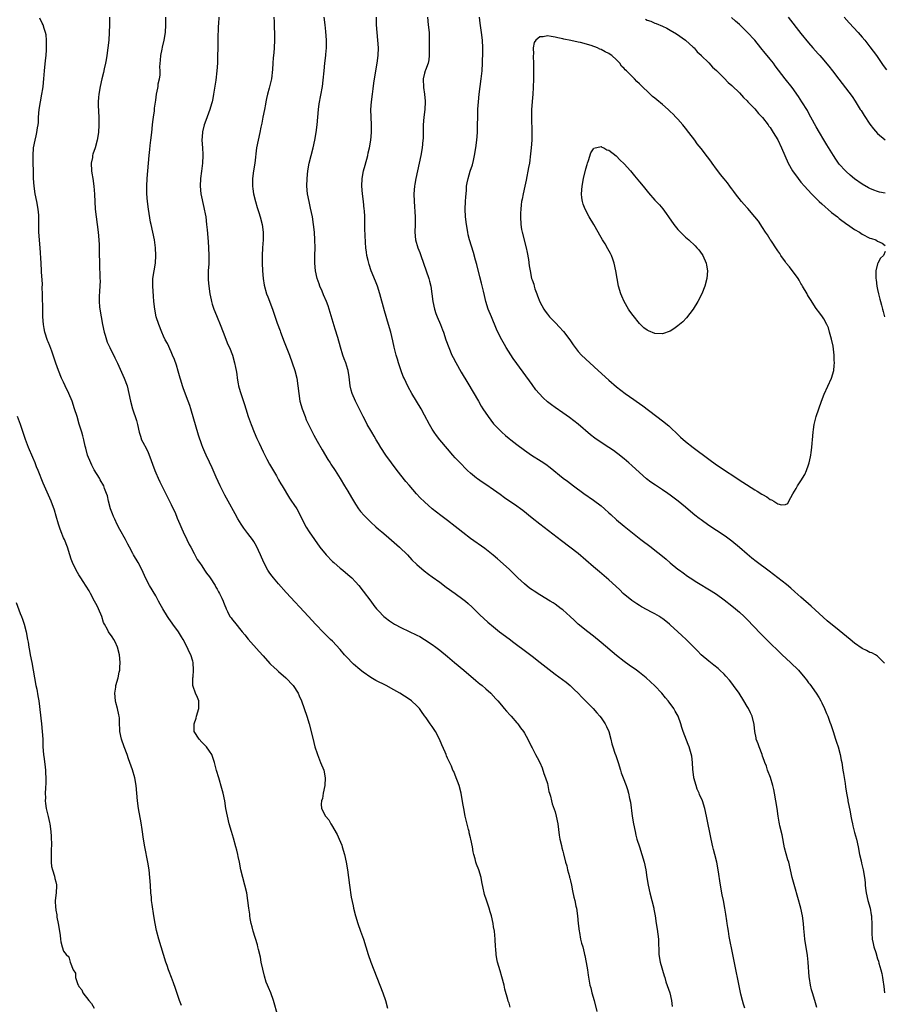
# Model space of a CAD drawing. Units: inches. Extents: x 2607000 to 2610000, y 1524000 to 1527000.
# Drawn here: x 2609006 to 2609231, y 1526408 to 1526664 of the extents above; entities that cross this region are included whole.
import ezdxf

# ---------------------------------------------------------------- set-up
doc = ezdxf.new("R2010")
doc.units = ezdxf.units.IN
doc.header["$MEASUREMENT"] = 0
doc.layers.add('LD26071524_10ft', color=7, linetype='Continuous')

msp = doc.modelspace()

# ---------------------------------------------------------------- linework, layer by layer
at = {"layer": 'LD26071524_10ft'}
for points, elevation in [([(2609028.92, 1526665), (2609028.97, 1526663), (2609028.89, 1526661), (2609028.75, 1526659), (2609028.53, 1526657), (2609028.23, 1526655), (2609028.06, 1526653.94), (2609027.89, 1526653), (2609027.59, 1526651.59), (2609027.41, 1526650.59), (2609027, 1526649), (2609026.52, 1526647), (2609026.14, 1526645), (2609026.09, 1526644.09), (2609025.97, 1526643), (2609025.98, 1526642.02), (2609026.15, 1526639), (2609026.18, 1526637.82), (2609026.19, 1526637), (2609026.09, 1526635), (2609025.77, 1526633), (2609025.21, 1526631), (2609024.65, 1526629.35), (2609024.56, 1526629), (2609024.49, 1526628.49), (2609024.21, 1526627), (2609024.29, 1526625), (2609024.37, 1526624.37), (2609024.6, 1526623), (2609024.87, 1526621), (2609025.05, 1526618.95), (2609025.26, 1526615), (2609025.44, 1526613), (2609026.01, 1526609), (2609026.16, 1526607), (2609026.23, 1526605.77), (2609026.24, 1526605), (2609026.22, 1526604.22), (2609026.29, 1526603), (2609026.33, 1526601.67), (2609026.33, 1526601), (2609026.36, 1526600.36), (2609026.43, 1526597.57), (2609026.47, 1526597), (2609026.48, 1526596.48), (2609026.44, 1526595), (2609026.35, 1526593.65), (2609026.28, 1526592.28), (2609026.25, 1526591), (2609026.38, 1526589.62), (2609026.41, 1526589), (2609026.75, 1526587), (2609027.11, 1526585), (2609027.54, 1526583), (2609027.81, 1526582.19), (2609028.16, 1526581), (2609028.38, 1526580.38), (2609029.01, 1526579.01), (2609030.35, 1526576.35), (2609031, 1526574.96), (2609032.76, 1526571), (2609033.52, 1526569), (2609034.03, 1526567), (2609034.44, 1526565), (2609034.96, 1526563), (2609035.96, 1526559.96), (2609036.23, 1526559), (2609036.67, 1526557), (2609037, 1526555.91), (2609037.31, 1526555), (2609037.64, 1526554.36), (2609038.59, 1526552.59), (2609039, 1526551.71), (2609039.24, 1526551.24), (2609040.75, 1526547), (2609041, 1526546.4), (2609041.62, 1526545), (2609042.05, 1526544.05), (2609043, 1526542.1), (2609045, 1526538.13), (2609045.56, 1526537), (2609046.02, 1526536.02), (2609046.61, 1526534.61), (2609047.26, 1526533), (2609047.78, 1526531.78), (2609048.14, 1526531), (2609049.1, 1526529), (2609049.69, 1526527.69), (2609050.12, 1526527), (2609051, 1526525.34), (2609051.2, 1526525), (2609051.81, 1526523.81), (2609052.41, 1526523), (2609053, 1526522.16), (2609053.73, 1526521), (2609054.25, 1526520.25), (2609055, 1526519.26), (2609055.15, 1526519), (2609056.43, 1526517), (2609056.64, 1526516.64), (2609057, 1526516.07), (2609057.38, 1526515.38), (2609057.62, 1526515), (2609058.22, 1526513.78), (2609058.57, 1526513), (2609058.68, 1526512.68), (2609059, 1526511.87), (2609059.23, 1526511.23), (2609059.34, 1526511), (2609059.72, 1526510.28), (2609060.33, 1526509), (2609060.6, 1526508.6), (2609061, 1526508.09), (2609061.47, 1526507.47), (2609063.53, 1526505), (2609064.16, 1526504.16), (2609065.04, 1526503.04), (2609067.89, 1526499.89), (2609069, 1526498.73), (2609070.75, 1526496.75), (2609071, 1526496.51), (2609071.74, 1526495.74), (2609072.59, 1526495), (2609073, 1526494.62), (2609074.89, 1526493), (2609076.81, 1526491), (2609078.09, 1526489), (2609078.33, 1526488.33), (2609078.94, 1526487), (2609079.67, 1526485), (2609080.38, 1526483), (2609080.97, 1526481), (2609081.63, 1526478.37), (2609082.15, 1526476.15), (2609082.46, 1526475), (2609083, 1526473.26), (2609083.09, 1526473), (2609083.63, 1526471.63), (2609083.92, 1526471), (2609084.73, 1526469), (2609085.12, 1526467), (2609085.01, 1526465), (2609084.63, 1526463), (2609084.42, 1526461.58), (2609084.16, 1526461), (2609084.07, 1526460.07), (2609084.14, 1526459), (2609085.17, 1526457), (2609086.04, 1526456.04), (2609086.56, 1526455), (2609086.75, 1526454.75), (2609088.21, 1526452.21), (2609088.8, 1526451), (2609089.42, 1526449.42), (2609089.58, 1526449), (2609090.17, 1526447), (2609090.63, 1526445), (2609090.97, 1526443), (2609091.45, 1526439), (2609091.93, 1526435.93), (2609092.39, 1526433.61), (2609092.5, 1526433), (2609092.99, 1526431), (2609093.62, 1526429), (2609094.33, 1526427), (2609095.06, 1526425), (2609095.73, 1526423), (2609096.35, 1526421), (2609097, 1526419), (2609097.76, 1526417), (2609099.37, 1526413), (2609100.13, 1526411), (2609100.82, 1526409), (2609101.36, 1526407)], 7440), ([(2609133.28, 1526407.28), (2609133, 1526408.27), (2609132.82, 1526408.82), (2609132.71, 1526409.29), (2609131.93, 1526411.93), (2609131.7, 1526413), (2609131.16, 1526415.16), (2609130.71, 1526416.71), (2609130.01, 1526419), (2609129.83, 1526419.83), (2609129.63, 1526421), (2609129.53, 1526422.47), (2609129.49, 1526423), (2609129.39, 1526425), (2609129.18, 1526427), (2609129, 1526428.15), (2609128.85, 1526429), (2609128.4, 1526431), (2609128.07, 1526432.07), (2609127.82, 1526433), (2609127.11, 1526435.11), (2609126.63, 1526436.63), (2609126.53, 1526437), (2609126.26, 1526438.26), (2609125.93, 1526439.93), (2609125.75, 1526441), (2609125.13, 1526443), (2609124.5, 1526444.5), (2609124.35, 1526445), (2609124.15, 1526445.85), (2609123.81, 1526447), (2609123.67, 1526447.67), (2609123.45, 1526449), (2609123.09, 1526451), (2609123, 1526451.38), (2609122.65, 1526452.65), (2609122.59, 1526453), (2609122.46, 1526453.54), (2609121.62, 1526457), (2609121.2, 1526459), (2609121, 1526460.28), (2609120.53, 1526463), (2609119.98, 1526465), (2609119, 1526467.64), (2609118.6, 1526468.6), (2609118.39, 1526469), (2609118, 1526470), (2609117, 1526472.09), (2609116.72, 1526472.72), (2609116.62, 1526473), (2609116.37, 1526473.63), (2609115.52, 1526475.52), (2609114.88, 1526477), (2609113.85, 1526479), (2609113.52, 1526479.52), (2609113, 1526480.3), (2609112.49, 1526481), (2609111.38, 1526482.62), (2609111, 1526483.15), (2609110.2, 1526484.2), (2609109.68, 1526485), (2609109, 1526485.69), (2609107.6, 1526487), (2609107, 1526487.42), (2609104.56, 1526489), (2609103, 1526489.9), (2609101, 1526490.99), (2609098.35, 1526492.35), (2609097, 1526493.13), (2609095, 1526494.49), (2609094.71, 1526494.71), (2609093.6, 1526495.6), (2609093, 1526496.13), (2609092.54, 1526496.54), (2609092.08, 1526497), (2609091, 1526498.12), (2609090.18, 1526499), (2609089, 1526500.35), (2609087, 1526502.51), (2609086.53, 1526503), (2609084.75, 1526504.75), (2609082.58, 1526507), (2609080.78, 1526509), (2609075, 1526515.19), (2609073, 1526517.45), (2609071.69, 1526519), (2609071, 1526519.88), (2609070.53, 1526520.53), (2609070.22, 1526521), (2609069.17, 1526523), (2609068.3, 1526525), (2609067.25, 1526527.25), (2609066.5, 1526528.5), (2609066.17, 1526529), (2609065, 1526530.61), (2609063.98, 1526531.98), (2609063.28, 1526533), (2609062.39, 1526534.39), (2609061.67, 1526535.67), (2609059.9, 1526539), (2609059, 1526540.6), (2609057.77, 1526543), (2609056.76, 1526545.24), (2609055.71, 1526547.71), (2609055, 1526549.18), (2609054.09, 1526551), (2609053.74, 1526551.74), (2609053.23, 1526553), (2609053, 1526553.63), (2609052.17, 1526556.17), (2609050.16, 1526563), (2609049.88, 1526563.88), (2609049.48, 1526565), (2609048.21, 1526568.21), (2609047.94, 1526569), (2609047.53, 1526570.47), (2609047.36, 1526571), (2609046.86, 1526572.86), (2609046.39, 1526574.39), (2609045.85, 1526575.85), (2609045.39, 1526577), (2609045, 1526577.9), (2609044.02, 1526580.02), (2609043.48, 1526581), (2609043, 1526582), (2609042.55, 1526583), (2609041.78, 1526585), (2609041.14, 1526587), (2609040.73, 1526589), (2609040.5, 1526591), (2609040.38, 1526592.38), (2609040.21, 1526595), (2609040.26, 1526596.26), (2609040.26, 1526597), (2609040.9, 1526601), (2609041.02, 1526603), (2609040.94, 1526605), (2609040.67, 1526607), (2609039.8, 1526611), (2609039.67, 1526611.67), (2609039.11, 1526615), (2609038.82, 1526617), (2609038.68, 1526619), (2609038.69, 1526621), (2609038.77, 1526623), (2609038.9, 1526625), (2609039.3, 1526629), (2609039.43, 1526630.57), (2609039.56, 1526631.56), (2609039.72, 1526633), (2609039.97, 1526635), (2609040.18, 1526637), (2609040.24, 1526637.76), (2609040.39, 1526639), (2609040.63, 1526640.63), (2609040.68, 1526641.32), (2609041, 1526643.39), (2609041.22, 1526645), (2609041.51, 1526646.49), (2609041.59, 1526647), (2609041.66, 1526647.66), (2609041.96, 1526649), (2609042.11, 1526649.89), (2609042.11, 1526651), (2609042.09, 1526652.09), (2609042.22, 1526653.78), (2609042.33, 1526655), (2609042.71, 1526656.71), (2609042.78, 1526657.21), (2609043.22, 1526659), (2609043.51, 1526661), (2609043.63, 1526663), (2609043.61, 1526663.61), (2609043.61, 1526665)], 7450), ([(2609057.41, 1526665), (2609057.32, 1526663.32), (2609057.29, 1526662.71), (2609057.2, 1526659.2), (2609057.18, 1526658.82), (2609057.04, 1526653), (2609056.92, 1526651), (2609056.61, 1526648.61), (2609056.08, 1526645), (2609055.83, 1526643.83), (2609055.69, 1526643), (2609055.55, 1526642.45), (2609055.09, 1526641), (2609054.07, 1526638.07), (2609053.65, 1526637), (2609053.2, 1526635.2), (2609053.14, 1526635), (2609053.03, 1526633), (2609053.17, 1526631), (2609053.24, 1526629.24), (2609053.28, 1526629), (2609053.19, 1526627), (2609052.95, 1526624.95), (2609052.69, 1526623), (2609052.59, 1526621), (2609052.77, 1526619), (2609053.5, 1526615.5), (2609053.63, 1526615), (2609053.83, 1526613.83), (2609054, 1526613), (2609054.25, 1526611), (2609054.38, 1526609.62), (2609054.64, 1526606.64), (2609054.76, 1526605), (2609054.85, 1526603), (2609054.79, 1526600.79), (2609054.67, 1526599), (2609054.64, 1526597), (2609054.66, 1526596.66), (2609054.8, 1526595), (2609055.08, 1526593), (2609055.39, 1526591.39), (2609055.48, 1526591), (2609055.72, 1526590.28), (2609056.11, 1526589), (2609056.36, 1526588.36), (2609057, 1526586.91), (2609057.79, 1526585), (2609058.55, 1526583), (2609059.81, 1526579.81), (2609060.2, 1526579), (2609060.99, 1526577), (2609061.54, 1526575), (2609061.79, 1526573.79), (2609061.9, 1526573), (2609062.09, 1526572.09), (2609062.19, 1526571), (2609062.46, 1526569.54), (2609062.59, 1526569), (2609063, 1526567.51), (2609063.24, 1526566.76), (2609064.15, 1526564.15), (2609064.48, 1526563), (2609065.1, 1526561), (2609065.81, 1526559), (2609066.59, 1526557), (2609067.33, 1526555.33), (2609067.92, 1526554.08), (2609069, 1526551.84), (2609069.95, 1526549.95), (2609070.64, 1526548.64), (2609071.37, 1526547.37), (2609072.44, 1526545.56), (2609073, 1526544.57), (2609073.54, 1526543.54), (2609073.88, 1526543), (2609075.8, 1526539.8), (2609076.39, 1526539), (2609077, 1526538.12), (2609077.7, 1526537), (2609078.19, 1526536.19), (2609079.75, 1526533), (2609080.2, 1526532.2), (2609080.93, 1526531), (2609082.34, 1526529), (2609083.77, 1526527), (2609085.36, 1526525), (2609087, 1526523.32), (2609087.35, 1526523), (2609089, 1526521.58), (2609089.74, 1526521), (2609090.42, 1526520.42), (2609091.5, 1526519.5), (2609092.04, 1526519), (2609093, 1526517.97), (2609093.85, 1526517), (2609095, 1526515.57), (2609097, 1526512.96), (2609097.83, 1526511.83), (2609098.51, 1526511), (2609099, 1526510.43), (2609100.39, 1526509), (2609100.71, 1526508.71), (2609101.85, 1526507.85), (2609103.16, 1526507), (2609105, 1526506), (2609106.86, 1526505.14), (2609109, 1526504.12), (2609109.73, 1526503.73), (2609110.98, 1526503), (2609113, 1526501.67), (2609113.92, 1526501), (2609115, 1526500.18), (2609117, 1526498.54), (2609118.84, 1526497), (2609121.2, 1526495), (2609124.33, 1526492.33), (2609125, 1526491.82), (2609125.44, 1526491.44), (2609125.97, 1526491), (2609127, 1526490.11), (2609128.23, 1526489), (2609129.55, 1526487.55), (2609130.12, 1526487), (2609131, 1526485.87), (2609131.77, 1526485), (2609132.33, 1526484.33), (2609133.26, 1526483.26), (2609133.53, 1526483), (2609135, 1526481.26), (2609135.26, 1526481), (2609135.97, 1526479.97), (2609136.8, 1526479), (2609137, 1526478.62), (2609137.93, 1526477), (2609138.88, 1526475), (2609139, 1526474.79), (2609139.88, 1526473), (2609140.3, 1526472.3), (2609141, 1526470.99), (2609141.59, 1526469.59), (2609142.1, 1526468.1), (2609142.52, 1526467), (2609143, 1526465.53), (2609143.12, 1526465), (2609143.41, 1526463.41), (2609143.55, 1526463), (2609143.79, 1526462.21), (2609144.03, 1526461), (2609144.22, 1526460.22), (2609145, 1526458.14), (2609145.32, 1526457), (2609145.71, 1526455), (2609146.06, 1526452.06), (2609146.25, 1526451), (2609146.65, 1526449.35), (2609146.76, 1526448.76), (2609147, 1526447.9), (2609147.17, 1526447.17), (2609147.72, 1526445), (2609148.02, 1526444.02), (2609148.26, 1526443), (2609148.72, 1526441.28), (2609148.79, 1526441), (2609148.82, 1526440.82), (2609149, 1526440.14), (2609149.25, 1526439), (2609149.54, 1526437.54), (2609149.9, 1526435.9), (2609150.12, 1526435), (2609150.44, 1526433.56), (2609150.55, 1526433), (2609150.84, 1526431), (2609151.02, 1526429), (2609151.24, 1526427), (2609151.32, 1526426.68), (2609151.64, 1526425), (2609151.91, 1526423.91), (2609152.18, 1526423), (2609152.58, 1526421.42), (2609152.68, 1526421), (2609152.72, 1526420.72), (2609153.12, 1526418.88), (2609153.45, 1526417), (2609153.63, 1526415.63), (2609154.08, 1526413), (2609154.28, 1526412.28), (2609154.61, 1526411), (2609155.19, 1526409), (2609155.88, 1526406.12)], 7460), ([(2609071.78, 1526665), (2609071.8, 1526663.8), (2609071.88, 1526662.12), (2609071.92, 1526661), (2609071.96, 1526659), (2609071.86, 1526657), (2609071.75, 1526655.75), (2609071.6, 1526654.4), (2609071.49, 1526653), (2609071.39, 1526651.39), (2609071.14, 1526649), (2609070.56, 1526646.56), (2609070.08, 1526645), (2609069.88, 1526643.88), (2609069.68, 1526643), (2609069.6, 1526642.4), (2609069.33, 1526641), (2609068.89, 1526639), (2609068.6, 1526637.4), (2609068.38, 1526636.38), (2609068.14, 1526635), (2609067.65, 1526633), (2609067.24, 1526631), (2609066.79, 1526627), (2609066.47, 1526625), (2609066.2, 1526623), (2609066.19, 1526621), (2609066.31, 1526620.31), (2609066.49, 1526619), (2609067, 1526617), (2609067.45, 1526615.44), (2609067.85, 1526614.15), (2609068.18, 1526613), (2609068.7, 1526611), (2609068.96, 1526609), (2609068.93, 1526607), (2609068.8, 1526605), (2609068.71, 1526603), (2609068.7, 1526601), (2609068.78, 1526599), (2609068.98, 1526596.98), (2609069.27, 1526595.27), (2609069.87, 1526593), (2609070.17, 1526592.17), (2609071.36, 1526589), (2609072.64, 1526585.36), (2609073.39, 1526583.39), (2609073.51, 1526583), (2609074.45, 1526580.45), (2609075.81, 1526577), (2609076.55, 1526575), (2609077.19, 1526573), (2609077.7, 1526571), (2609078.03, 1526569), (2609078.26, 1526567), (2609078.56, 1526565), (2609079.1, 1526563), (2609079.87, 1526561), (2609080.21, 1526560.21), (2609080.78, 1526559), (2609082.19, 1526556.19), (2609083, 1526554.65), (2609084.33, 1526552.33), (2609085.84, 1526549.84), (2609086.4, 1526549), (2609086.62, 1526548.62), (2609087.68, 1526547), (2609089, 1526544.92), (2609090.14, 1526543), (2609091, 1526541.59), (2609091.95, 1526539.95), (2609093, 1526538.25), (2609093.83, 1526537), (2609094.33, 1526536.33), (2609095.26, 1526535.26), (2609095.51, 1526535), (2609097, 1526533.54), (2609098.33, 1526532.33), (2609099, 1526531.75), (2609099.85, 1526531), (2609101, 1526530.04), (2609104.51, 1526527), (2609106.54, 1526525), (2609107.71, 1526523.71), (2609109, 1526522.47), (2609110.87, 1526520.87), (2609112.02, 1526520.02), (2609113, 1526519.32), (2609115, 1526517.87), (2609116.63, 1526516.63), (2609119, 1526514.97), (2609121, 1526513.51), (2609121.63, 1526513), (2609122.36, 1526512.36), (2609123.39, 1526511.39), (2609125.43, 1526509.43), (2609127.51, 1526507.51), (2609129, 1526506.25), (2609130.55, 1526505), (2609133, 1526503.14), (2609134.24, 1526502.24), (2609137.67, 1526499.67), (2609139, 1526498.63), (2609141.14, 1526497), (2609145, 1526493.99), (2609147.84, 1526491.84), (2609148.89, 1526491), (2609149.96, 1526489.96), (2609151, 1526489), (2609151.94, 1526487.94), (2609152.96, 1526487), (2609154.94, 1526485), (2609155.87, 1526483.87), (2609156.68, 1526483), (2609157, 1526482.58), (2609158.02, 1526481), (2609158.35, 1526480.35), (2609158.96, 1526479), (2609159.54, 1526477), (2609159.81, 1526475.81), (2609160.03, 1526475), (2609160.58, 1526473.42), (2609160.78, 1526472.78), (2609161.44, 1526471), (2609162.01, 1526469), (2609162.24, 1526468.24), (2609162.69, 1526467), (2609163.53, 1526465), (2609163.89, 1526463.9), (2609164.15, 1526463), (2609164.4, 1526461.6), (2609164.6, 1526460.6), (2609165.1, 1526457), (2609165.43, 1526455), (2609165.82, 1526453), (2609166.04, 1526452.04), (2609166.3, 1526451), (2609166.96, 1526448.96), (2609167.62, 1526447), (2609168.19, 1526445), (2609168.59, 1526443), (2609168.92, 1526441), (2609169.27, 1526439), (2609169.68, 1526437), (2609170.69, 1526433), (2609170.74, 1526432.74), (2609171.06, 1526431.06), (2609171.33, 1526429), (2609171.58, 1526427.58), (2609171.73, 1526426.27), (2609171.91, 1526425), (2609172.04, 1526421), (2609172.39, 1526419), (2609173.41, 1526415.41), (2609173.55, 1526415), (2609173.86, 1526413.86), (2609174.85, 1526411), (2609175.31, 1526409), (2609175.45, 1526407.45)], 7470), ([(2609194.38, 1526407), (2609194.08, 1526408.08), (2609193.79, 1526409), (2609193.37, 1526410.63), (2609192.48, 1526415), (2609192.21, 1526416.21), (2609191.29, 1526421), (2609190.36, 1526425.64), (2609190.14, 1526427), (2609190.01, 1526428.01), (2609189.84, 1526429), (2609189.75, 1526429.75), (2609189.48, 1526431.48), (2609189.22, 1526433), (2609188.82, 1526435), (2609188.5, 1526436.5), (2609188.04, 1526439), (2609187.46, 1526443), (2609187.1, 1526445), (2609186.62, 1526447), (2609186.28, 1526448.28), (2609186.11, 1526449), (2609185.67, 1526451), (2609184.47, 1526457), (2609184.03, 1526459), (2609183.39, 1526461), (2609182.64, 1526462.64), (2609182.53, 1526463), (2609182.02, 1526464.02), (2609181.72, 1526465), (2609181.17, 1526467), (2609181.16, 1526467.16), (2609180.89, 1526469.11), (2609180.77, 1526471), (2609180.59, 1526472.59), (2609180.22, 1526473.78), (2609179.89, 1526475), (2609179.66, 1526475.66), (2609178.38, 1526479), (2609178.03, 1526480.03), (2609177.74, 1526481), (2609177.04, 1526483), (2609176.31, 1526484.31), (2609175.96, 1526485), (2609174.68, 1526486.68), (2609174.47, 1526487), (2609173.79, 1526487.79), (2609172.79, 1526489), (2609171, 1526490.89), (2609168.74, 1526493), (2609167, 1526494.38), (2609166.18, 1526495), (2609164.3, 1526496.3), (2609163, 1526497.23), (2609161, 1526498.78), (2609157, 1526502.23), (2609155, 1526503.86), (2609153.49, 1526505), (2609151.05, 1526507), (2609149.98, 1526507.98), (2609148.96, 1526508.96), (2609147, 1526510.68), (2609146.6, 1526511), (2609145, 1526512.16), (2609144.49, 1526512.49), (2609143.7, 1526513), (2609141, 1526514.6), (2609139.54, 1526515.54), (2609139, 1526515.89), (2609138.35, 1526516.35), (2609137, 1526517.45), (2609135.33, 1526519), (2609134.16, 1526520.16), (2609133, 1526521.28), (2609129.98, 1526523.98), (2609128.9, 1526524.9), (2609126.66, 1526526.66), (2609123, 1526529.32), (2609121, 1526530.83), (2609119.77, 1526531.77), (2609119, 1526532.38), (2609117, 1526533.93), (2609115.24, 1526535.24), (2609114.1, 1526536.1), (2609113, 1526537.01), (2609111, 1526538.81), (2609109.9, 1526539.9), (2609108.94, 1526540.94), (2609107, 1526543.14), (2609106.14, 1526544.14), (2609103.89, 1526547), (2609102.38, 1526549), (2609100.93, 1526551), (2609099.65, 1526553), (2609099, 1526554.04), (2609098.42, 1526555), (2609097.91, 1526555.91), (2609097.23, 1526557), (2609097, 1526557.41), (2609096.1, 1526559), (2609095.73, 1526559.73), (2609095.04, 1526561), (2609093, 1526565.03), (2609092.17, 1526567), (2609091.92, 1526567.92), (2609091.66, 1526569), (2609091.35, 1526571.35), (2609091.08, 1526573), (2609091, 1526573.26), (2609090.46, 1526575), (2609090.09, 1526576.09), (2609089.75, 1526577), (2609089.11, 1526579.11), (2609088.43, 1526581.57), (2609087.74, 1526583.74), (2609086.17, 1526589), (2609085.88, 1526589.88), (2609085.47, 1526591), (2609084.72, 1526592.72), (2609084.33, 1526593.67), (2609083.76, 1526595), (2609083.56, 1526595.56), (2609083.07, 1526597), (2609082.61, 1526599), (2609082.43, 1526601), (2609082.44, 1526601.56), (2609082.44, 1526603), (2609082.48, 1526605), (2609082.44, 1526607), (2609082.3, 1526609), (2609082.1, 1526611), (2609081.81, 1526613), (2609081.32, 1526615.32), (2609080.93, 1526617), (2609080.55, 1526619), (2609080.36, 1526621), (2609080.39, 1526623), (2609080.61, 1526625), (2609080.97, 1526627), (2609081.99, 1526631), (2609082.4, 1526633), (2609082.74, 1526635), (2609083.01, 1526637), (2609083.39, 1526641), (2609083.58, 1526642.42), (2609084.42, 1526647), (2609084.64, 1526648.64), (2609084.86, 1526651), (2609085.07, 1526653), (2609085.3, 1526655), (2609085.32, 1526655.32), (2609085.45, 1526657), (2609085.46, 1526658.54), (2609085.45, 1526659), (2609085.28, 1526661.28), (2609085.09, 1526663), (2609084.89, 1526665)], 7480), ([(2609213.2, 1526407.2), (2609212.63, 1526409), (2609212.02, 1526411), (2609211.79, 1526411.79), (2609211.51, 1526413), (2609211.27, 1526414.73), (2609211.19, 1526415.19), (2609210.92, 1526419), (2609210.73, 1526420.73), (2609210.08, 1526425), (2609209.98, 1526426.02), (2609209.76, 1526427.76), (2609209.66, 1526429), (2609209.4, 1526431), (2609208.98, 1526433), (2609207.41, 1526438.59), (2609206.77, 1526441), (2609206.33, 1526443), (2609205.83, 1526445), (2609205.62, 1526445.62), (2609205.16, 1526447.16), (2609204.78, 1526448.78), (2609204.14, 1526452.14), (2609203.54, 1526454.46), (2609203.44, 1526455), (2609203.38, 1526455.38), (2609203.08, 1526457), (2609202.8, 1526459), (2609202.5, 1526461), (2609202.16, 1526463), (2609201.97, 1526463.97), (2609201.73, 1526465), (2609201.09, 1526467.09), (2609200.35, 1526469), (2609200.02, 1526469.98), (2609199.64, 1526471), (2609199.45, 1526471.45), (2609199, 1526472.65), (2609198.89, 1526473), (2609198.12, 1526475), (2609197.86, 1526475.85), (2609197.4, 1526477), (2609197.34, 1526477.34), (2609196.99, 1526479), (2609196.82, 1526480.82), (2609196.29, 1526483), (2609195.89, 1526483.89), (2609195.34, 1526485), (2609195, 1526485.54), (2609194.18, 1526487), (2609192.93, 1526489), (2609191.48, 1526491), (2609191.27, 1526491.27), (2609190.38, 1526492.38), (2609189.45, 1526493.45), (2609189, 1526493.94), (2609187.9, 1526495), (2609187.43, 1526495.43), (2609186.33, 1526496.33), (2609185.43, 1526497), (2609185, 1526497.34), (2609183.06, 1526499), (2609182.06, 1526500.06), (2609179.17, 1526503), (2609178.02, 1526504.02), (2609176.97, 1526505), (2609175, 1526506.78), (2609174.78, 1526507), (2609173, 1526508.41), (2609172.63, 1526508.63), (2609172.15, 1526509), (2609171, 1526509.69), (2609170.09, 1526510.09), (2609169, 1526510.74), (2609167.51, 1526511.51), (2609167, 1526511.84), (2609166.25, 1526512.25), (2609165, 1526513.11), (2609162.76, 1526515), (2609161.88, 1526515.88), (2609160.84, 1526516.84), (2609159, 1526518.5), (2609156.56, 1526520.56), (2609155, 1526521.9), (2609153, 1526523.68), (2609151, 1526525.37), (2609146.67, 1526528.67), (2609143.3, 1526531.3), (2609141.01, 1526533.01), (2609139, 1526534.57), (2609136.57, 1526536.57), (2609136, 1526537), (2609135, 1526537.73), (2609131.86, 1526539.86), (2609130.7, 1526540.7), (2609129, 1526541.95), (2609127, 1526543.32), (2609125.98, 1526543.98), (2609124.8, 1526544.8), (2609124.54, 1526545), (2609123, 1526546.25), (2609122.18, 1526547), (2609121.58, 1526547.58), (2609120.59, 1526548.59), (2609119, 1526550.31), (2609118.39, 1526551), (2609117, 1526552.59), (2609115, 1526554.98), (2609114.12, 1526556.12), (2609113.51, 1526557), (2609113, 1526557.78), (2609112.26, 1526559), (2609111, 1526561.35), (2609110.09, 1526563), (2609107.73, 1526567), (2609106.76, 1526568.76), (2609105.66, 1526571), (2609105.46, 1526571.46), (2609104.9, 1526572.9), (2609104.22, 1526575), (2609103.94, 1526575.94), (2609103.65, 1526577), (2609103.1, 1526579.1), (2609102.73, 1526580.73), (2609102.18, 1526583), (2609101.62, 1526585), (2609100.53, 1526588.53), (2609099.33, 1526593), (2609098.71, 1526595), (2609098.24, 1526596.24), (2609097.12, 1526599), (2609096.58, 1526600.58), (2609096.45, 1526601), (2609096.32, 1526601.68), (2609096.01, 1526603), (2609095.85, 1526603.85), (2609095.74, 1526605), (2609095.66, 1526606.34), (2609095.58, 1526607), (2609095.55, 1526607.55), (2609095.47, 1526610.53), (2609095.48, 1526611.48), (2609095.43, 1526613), (2609095.32, 1526614.68), (2609095.31, 1526615), (2609095.08, 1526617), (2609094.81, 1526619), (2609094.68, 1526621), (2609094.78, 1526623), (2609095.14, 1526625), (2609095.51, 1526626.49), (2609096.2, 1526629), (2609096.35, 1526629.65), (2609096.65, 1526631), (2609097, 1526633), (2609097.18, 1526635), (2609097.17, 1526637), (2609097.09, 1526639), (2609097.05, 1526641), (2609097.16, 1526643), (2609097.45, 1526645), (2609097.66, 1526646.34), (2609097.82, 1526647.82), (2609097.97, 1526649), (2609098.1, 1526649.9), (2609098.28, 1526651), (2609098.66, 1526653), (2609098.95, 1526655), (2609099.02, 1526657), (2609098.87, 1526659), (2609098.65, 1526661), (2609098.53, 1526663), (2609098.52, 1526665)], 7490), ([(2609111.8, 1526665), (2609111.96, 1526663), (2609112.18, 1526661), (2609112.24, 1526659), (2609112.22, 1526657.78), (2609112.22, 1526655), (2609112.09, 1526653.91), (2609111.91, 1526653), (2609111.24, 1526651.24), (2609111.16, 1526651), (2609111, 1526650.46), (2609110.67, 1526649), (2609110.66, 1526648.66), (2609110.7, 1526647), (2609110.72, 1526646.72), (2609111, 1526645), (2609111.18, 1526643.18), (2609111.18, 1526643), (2609111.05, 1526641), (2609110.82, 1526639), (2609110.68, 1526637), (2609110.61, 1526633.39), (2609110.59, 1526633), (2609110.38, 1526631), (2609110.04, 1526629), (2609109.64, 1526627), (2609108.76, 1526623), (2609108.5, 1526621.5), (2609108.42, 1526621), (2609108.25, 1526619), (2609108.28, 1526617), (2609108.58, 1526613), (2609108.59, 1526611), (2609108.51, 1526609), (2609108.66, 1526607), (2609109.25, 1526605), (2609109.75, 1526603.75), (2609110.03, 1526603), (2609111.46, 1526599), (2609112.14, 1526597), (2609112.32, 1526596.32), (2609112.63, 1526595), (2609112.94, 1526592.94), (2609113.17, 1526591), (2609113.57, 1526589), (2609113.9, 1526587.9), (2609114.27, 1526587), (2609115.15, 1526585), (2609115.65, 1526583.65), (2609115.92, 1526583), (2609116.58, 1526581), (2609117.29, 1526579), (2609118.15, 1526577), (2609118.43, 1526576.43), (2609119.12, 1526575.12), (2609120.57, 1526572.57), (2609122.28, 1526569.72), (2609125.02, 1526565), (2609125.77, 1526563.77), (2609126.2, 1526563), (2609127.55, 1526561), (2609129, 1526559.16), (2609129.14, 1526559), (2609131.09, 1526557), (2609132.11, 1526556.11), (2609133, 1526555.35), (2609133.43, 1526555), (2609135, 1526553.77), (2609137, 1526552.27), (2609138.86, 1526551), (2609141.4, 1526549.4), (2609142.59, 1526548.59), (2609143.73, 1526547.73), (2609147.1, 1526545), (2609148.21, 1526544.21), (2609149.79, 1526543), (2609152.48, 1526541), (2609155, 1526539.26), (2609157, 1526537.75), (2609157.88, 1526537), (2609159, 1526535.98), (2609159.51, 1526535.51), (2609161, 1526534.16), (2609163, 1526532.49), (2609167.29, 1526529), (2609169.98, 1526527), (2609171, 1526526.22), (2609172.56, 1526525), (2609173.89, 1526523.89), (2609175, 1526522.93), (2609177, 1526521.31), (2609177.4, 1526521), (2609178.31, 1526520.31), (2609179.47, 1526519.47), (2609180.16, 1526519), (2609181.87, 1526517.87), (2609185.64, 1526515.64), (2609187, 1526514.78), (2609189, 1526513.34), (2609191, 1526511.78), (2609191.96, 1526511), (2609193, 1526510.11), (2609194.2, 1526509), (2609195, 1526508.2), (2609198.52, 1526504.52), (2609199.52, 1526503.52), (2609200.08, 1526503), (2609204.15, 1526499), (2609206.28, 1526497), (2609208.35, 1526495), (2609210.08, 1526493), (2609210.48, 1526492.48), (2609211, 1526491.73), (2609211.32, 1526491.32), (2609212.95, 1526489), (2609213.76, 1526487.76), (2609214.21, 1526487), (2609214.46, 1526486.46), (2609215.18, 1526485), (2609215.68, 1526483.68), (2609215.99, 1526483), (2609216.56, 1526481.44), (2609216.82, 1526480.82), (2609217.32, 1526479.32), (2609217.39, 1526479), (2609218.03, 1526477), (2609218.25, 1526476.25), (2609218.7, 1526475), (2609219.27, 1526473), (2609219.53, 1526471.53), (2609219.65, 1526471), (2609219.97, 1526469), (2609220.13, 1526468.13), (2609220.51, 1526465.49), (2609220.66, 1526464.66), (2609220.89, 1526463), (2609221.24, 1526461.24), (2609221.27, 1526461), (2609221.85, 1526458.15), (2609222.06, 1526457), (2609222.16, 1526456.16), (2609222.43, 1526455), (2609222.5, 1526454.5), (2609223, 1526452.72), (2609223.45, 1526451), (2609223.91, 1526449), (2609224.3, 1526447), (2609224.67, 1526445.33), (2609224.77, 1526444.77), (2609225.22, 1526443), (2609225.59, 1526441), (2609225.75, 1526439.75), (2609225.75, 1526439), (2609225.8, 1526438.2), (2609225.99, 1526437), (2609226.46, 1526435), (2609227.02, 1526433), (2609227.32, 1526431.32), (2609227.4, 1526431), (2609227.43, 1526430.57), (2609227.49, 1526429), (2609227.45, 1526427.45), (2609227.45, 1526427), (2609227.49, 1526426.51), (2609227.58, 1526425), (2609227.81, 1526423.81), (2609228.02, 1526423), (2609228.5, 1526421.5), (2609229, 1526419.82), (2609229.2, 1526419.2), (2609229.33, 1526418.67), (2609229.81, 1526417), (2609230.06, 1526416.06), (2609230.23, 1526415), (2609230.35, 1526414.35), (2609230.6, 1526412.6), (2609230.8, 1526411)], 7500), ([(2609230.78, 1526496.78), (2609230.63, 1526497), (2609229, 1526498.66), (2609228.47, 1526499), (2609227.5, 1526499.5), (2609227, 1526499.64), (2609226.13, 1526500.13), (2609225, 1526500.67), (2609223, 1526502.07), (2609221.84, 1526503), (2609219, 1526505.35), (2609215.87, 1526507.87), (2609214.8, 1526508.8), (2609211.66, 1526511.66), (2609209, 1526514), (2609207.43, 1526515.43), (2609206.37, 1526516.37), (2609205.29, 1526517.29), (2609203.04, 1526519.04), (2609200.77, 1526520.77), (2609197.33, 1526523.33), (2609196.2, 1526524.2), (2609195, 1526525.2), (2609193, 1526526.96), (2609191, 1526528.62), (2609189.63, 1526529.63), (2609189, 1526530.06), (2609185, 1526532.66), (2609183, 1526534.1), (2609182.49, 1526534.49), (2609181.38, 1526535.38), (2609180.29, 1526536.28), (2609179, 1526537.4), (2609177.03, 1526539.03), (2609175, 1526540.53), (2609174.35, 1526541), (2609173, 1526541.92), (2609171.14, 1526543.14), (2609169.97, 1526543.97), (2609168.84, 1526544.84), (2609167, 1526546.44), (2609165, 1526548.28), (2609164.19, 1526549), (2609163, 1526550.01), (2609161.34, 1526551.34), (2609161, 1526551.61), (2609160.19, 1526552.19), (2609158.99, 1526552.99), (2609157, 1526554.24), (2609155.37, 1526555.37), (2609154.25, 1526556.25), (2609151.01, 1526559.01), (2609149.9, 1526559.9), (2609148.77, 1526560.77), (2609147, 1526562.01), (2609145, 1526563.37), (2609144.06, 1526564.07), (2609143, 1526564.89), (2609141.92, 1526565.92), (2609140.87, 1526567), (2609140.02, 1526568.02), (2609139, 1526569.35), (2609135, 1526574.85), (2609134.12, 1526576.12), (2609132.28, 1526579), (2609131.79, 1526579.79), (2609131.1, 1526581), (2609130.1, 1526583), (2609129.76, 1526583.76), (2609128.41, 1526587), (2609127.61, 1526589), (2609126.98, 1526590.98), (2609126.59, 1526592.59), (2609126.34, 1526593.66), (2609125.79, 1526595.79), (2609125.41, 1526597.41), (2609124.6, 1526600.6), (2609124.25, 1526601.75), (2609123.72, 1526603.72), (2609122.73, 1526607), (2609122.38, 1526608.38), (2609122.25, 1526609), (2609121.92, 1526611), (2609121.68, 1526613), (2609121.61, 1526615), (2609121.7, 1526617), (2609121.73, 1526618.27), (2609121.9, 1526619.9), (2609121.95, 1526621), (2609122.14, 1526621.86), (2609122.36, 1526623), (2609122.91, 1526624.91), (2609123.45, 1526626.55), (2609123.72, 1526627.72), (2609124.05, 1526629), (2609124.39, 1526631), (2609124.63, 1526633), (2609124.78, 1526635), (2609124.83, 1526637), (2609124.84, 1526639), (2609124.92, 1526641.08), (2609125.07, 1526642.93), (2609125.26, 1526645), (2609125.49, 1526647), (2609125.77, 1526649), (2609125.99, 1526651), (2609126.09, 1526653), (2609126.12, 1526654.12), (2609126.16, 1526655), (2609126.15, 1526656.15), (2609126.16, 1526657), (2609126.06, 1526659), (2609125.84, 1526661), (2609125.49, 1526663.49), (2609125.3, 1526665)], 7510), ([(2609231, 1526619.2), (2609229.49, 1526619.49), (2609229, 1526619.62), (2609227.99, 1526619.98), (2609227, 1526620.41), (2609226.6, 1526620.6), (2609225, 1526621.5), (2609223, 1526622.9), (2609221.85, 1526623.84), (2609220.79, 1526624.79), (2609220.59, 1526625), (2609219, 1526626.77), (2609218.82, 1526627), (2609218.07, 1526628.07), (2609217.48, 1526629), (2609215.81, 1526631.81), (2609215, 1526633.09), (2609213.84, 1526635), (2609213, 1526636.44), (2609211.63, 1526639), (2609211, 1526640.13), (2609210.7, 1526640.7), (2609209.27, 1526643), (2609208.37, 1526644.37), (2609206.7, 1526646.7), (2609204.88, 1526649), (2609203.19, 1526651.19), (2609202.35, 1526652.35), (2609201.84, 1526653), (2609201, 1526654.07), (2609200.24, 1526655), (2609199.67, 1526655.67), (2609198.62, 1526657), (2609197, 1526659), (2609195, 1526661.14), (2609193, 1526663.11), (2609192.01, 1526664.01), (2609190.96, 1526664.96)], 7500), ([(2609205.68, 1526665), (2609209, 1526660.8), (2609211, 1526658.34), (2609212.15, 1526657), (2609213.5, 1526655.5), (2609213.92, 1526655), (2609214.43, 1526654.43), (2609216.26, 1526652.26), (2609217.25, 1526651), (2609218.88, 1526648.88), (2609221.52, 1526645.52), (2609222.37, 1526644.37), (2609223.18, 1526643.17), (2609224.49, 1526641), (2609224.68, 1526640.68), (2609225.45, 1526639.44), (2609227, 1526637.13), (2609227.91, 1526635.91), (2609229, 1526634.69), (2609231, 1526633.06)], 7490), ([(2609220.24, 1526665), (2609221.56, 1526663.56), (2609223.96, 1526661), (2609225, 1526659.8), (2609225.66, 1526659), (2609227, 1526657.27), (2609228.68, 1526655), (2609230.47, 1526652.47), (2609231.31, 1526651.31)], 7480), ([(2609072.77, 1526405), (2609071.65, 1526409), (2609070.95, 1526411), (2609070.34, 1526412.34), (2609070.14, 1526413), (2609069.78, 1526413.78), (2609069.33, 1526415.33), (2609068.88, 1526417.12), (2609068.49, 1526419), (2609068.28, 1526420.28), (2609067.77, 1526422.23), (2609067.61, 1526423), (2609067.49, 1526423.49), (2609066.41, 1526427), (2609066.13, 1526428.13), (2609065.89, 1526429), (2609065.62, 1526430.38), (2609065.52, 1526431), (2609065.47, 1526431.47), (2609065.25, 1526433), (2609065.01, 1526435), (2609064.69, 1526437), (2609064.2, 1526439), (2609063.64, 1526441), (2609063.17, 1526443), (2609062.8, 1526445), (2609062.48, 1526446.48), (2609062.39, 1526447), (2609062.1, 1526448.1), (2609061.89, 1526449), (2609061.24, 1526451.24), (2609060.69, 1526453), (2609060.12, 1526455), (2609059.66, 1526457), (2609059.29, 1526459), (2609058.95, 1526461), (2609058.53, 1526463), (2609058.22, 1526464.23), (2609057.41, 1526467), (2609056.84, 1526468.84), (2609056.74, 1526469.26), (2609056.26, 1526471), (2609055.96, 1526471.96), (2609055.57, 1526473), (2609055, 1526473.92), (2609054.23, 1526475), (2609053.64, 1526475.64), (2609053, 1526476.24), (2609052.28, 1526477), (2609051.02, 1526479), (2609050.97, 1526481), (2609051.5, 1526482.5), (2609051.61, 1526483), (2609052.25, 1526485), (2609052.19, 1526485.81), (2609052.24, 1526487), (2609051.91, 1526487.91), (2609051.38, 1526489), (2609050.73, 1526490.73), (2609050.64, 1526491), (2609050.62, 1526492.62), (2609050.65, 1526493), (2609050.7, 1526493.3), (2609050.85, 1526495), (2609050.73, 1526497), (2609050.64, 1526497.36), (2609050.15, 1526499), (2609049.73, 1526499.73), (2609049.22, 1526501), (2609048.11, 1526503), (2609047.68, 1526503.68), (2609046.9, 1526505), (2609045.49, 1526507), (2609045.27, 1526507.27), (2609044.42, 1526508.42), (2609044.07, 1526509), (2609042.87, 1526511), (2609042.19, 1526512.19), (2609041.75, 1526513), (2609041, 1526514.33), (2609039.4, 1526517), (2609038.35, 1526519), (2609037.45, 1526521), (2609036.42, 1526523), (2609035.22, 1526525), (2609035, 1526525.39), (2609034.13, 1526527), (2609033.77, 1526527.77), (2609033.14, 1526529), (2609031.66, 1526531.66), (2609030.94, 1526532.94), (2609030.3, 1526534.3), (2609029.99, 1526535), (2609029.72, 1526535.72), (2609029.2, 1526537), (2609028.66, 1526539), (2609028.39, 1526540.39), (2609028.21, 1526541), (2609027.69, 1526542.31), (2609027.45, 1526543), (2609026.55, 1526544.55), (2609026.31, 1526545), (2609025, 1526547.19), (2609024.39, 1526548.39), (2609024.05, 1526549), (2609023.24, 1526551), (2609022.8, 1526552.8), (2609022.64, 1526553.36), (2609022.31, 1526555), (2609022.03, 1526556.03), (2609021.73, 1526557), (2609021.07, 1526559.07), (2609020.49, 1526561), (2609019.87, 1526563), (2609019.19, 1526565), (2609018.39, 1526567), (2609017.43, 1526569), (2609017, 1526569.94), (2609016.48, 1526571), (2609015.65, 1526573), (2609014.96, 1526574.96), (2609014.46, 1526576.46), (2609014.3, 1526577), (2609013.94, 1526578.06), (2609013.44, 1526579.44), (2609013, 1526580.45), (2609012.85, 1526580.85), (2609012.14, 1526583), (2609011.97, 1526583.97), (2609011.75, 1526585), (2609011.59, 1526587), (2609011.56, 1526587.56), (2609011.55, 1526589), (2609011.56, 1526590.44), (2609011.53, 1526591), (2609011.51, 1526593), (2609011.44, 1526594.56), (2609011.49, 1526595.49), (2609011.28, 1526598.72), (2609011.28, 1526599), (2609011.14, 1526601), (2609010.94, 1526605), (2609010.56, 1526609), (2609010.54, 1526611), (2609010.56, 1526612.56), (2609010.58, 1526613), (2609010.55, 1526613.45), (2609010.41, 1526615), (2609010.03, 1526617), (2609009.62, 1526619), (2609009.32, 1526621), (2609009.2, 1526623), (2609009.13, 1526625), (2609009.04, 1526626.96), (2609009.04, 1526629), (2609009.2, 1526631), (2609009.56, 1526633), (2609009.85, 1526634.15), (2609010.04, 1526635), (2609010.22, 1526636.22), (2609010.37, 1526637), (2609010.42, 1526637.58), (2609010.49, 1526639), (2609010.64, 1526641), (2609010.96, 1526643), (2609011.37, 1526645), (2609011.62, 1526646.38), (2609011.69, 1526647), (2609011.87, 1526649), (2609012.02, 1526651), (2609012.28, 1526653.72), (2609012.42, 1526655), (2609012.55, 1526656.55), (2609012.57, 1526657), (2609012.54, 1526657.46), (2609012.55, 1526659), (2609012.42, 1526660.42), (2609012.28, 1526661), (2609011.93, 1526662.07), (2609011.69, 1526663), (2609011.45, 1526663.45), (2609010.78, 1526664.78)], 7430), ([(2609168.51, 1526664.51), (2609169, 1526664.27), (2609169.94, 1526663.94), (2609171, 1526663.46), (2609171.34, 1526663.34), (2609173, 1526662.63), (2609174.12, 1526662.12), (2609175, 1526661.64), (2609176.65, 1526660.65), (2609178.98, 1526659), (2609181, 1526657.21), (2609181.21, 1526657), (2609182.03, 1526656.03), (2609183, 1526655.16), (2609183.07, 1526655.07), (2609185, 1526653.16), (2609186.02, 1526652.02), (2609187, 1526651.17), (2609189, 1526649.15), (2609190.03, 1526648.03), (2609191, 1526647.22), (2609191.11, 1526647.11), (2609193, 1526645.32), (2609194.1, 1526644.1), (2609195, 1526643.26), (2609195.23, 1526643), (2609197, 1526641.12), (2609197.97, 1526639.97), (2609199, 1526638.89), (2609200.46, 1526637), (2609200.67, 1526636.67), (2609201, 1526636.25), (2609201.82, 1526635), (2609203, 1526633.05), (2609203.97, 1526631), (2609204.81, 1526629), (2609205.71, 1526627), (2609206.85, 1526625), (2609208.26, 1526623), (2609209, 1526622.09), (2609209.93, 1526621), (2609211.8, 1526619), (2609213.81, 1526617), (2609214.43, 1526616.43), (2609217, 1526614.2), (2609218.51, 1526613), (2609219, 1526612.59), (2609221, 1526611.11), (2609221.18, 1526611), (2609223, 1526609.71), (2609224.29, 1526609), (2609225, 1526608.49), (2609227, 1526607.49), (2609227.38, 1526607.38), (2609228.54, 1526607), (2609229, 1526606.66), (2609230.18, 1526606.17), (2609231, 1526605.53)], 7510), ([(2609231, 1526604.02), (2609230.53, 1526603), (2609229.72, 1526602.28), (2609229.09, 1526601), (2609229, 1526600.78), (2609228.56, 1526599), (2609228.49, 1526597.51), (2609228.56, 1526597), (2609228.65, 1526596.65), (2609228.82, 1526595), (2609229, 1526594.07), (2609229.23, 1526593), (2609229.61, 1526591.61), (2609229.73, 1526591), (2609230.03, 1526590.03), (2609230.24, 1526589), (2609230.41, 1526588.41), (2609230.75, 1526587)], 7510), ([(2609047.7, 1526407.7), (2609047.22, 1526409), (2609046.15, 1526412.15), (2609045.62, 1526413.62), (2609045.07, 1526415), (2609044.5, 1526416.5), (2609044.3, 1526417), (2609043.93, 1526418.07), (2609043.61, 1526419), (2609042.44, 1526423), (2609041.82, 1526425), (2609041.21, 1526427.21), (2609040.84, 1526429), (2609040.5, 1526431), (2609040.05, 1526433.95), (2609039.93, 1526435), (2609039.86, 1526435.86), (2609039.74, 1526437), (2609039.63, 1526439), (2609039.5, 1526441), (2609039.26, 1526443), (2609038.94, 1526445), (2609038.18, 1526449), (2609037.85, 1526451), (2609037.5, 1526453.5), (2609037.22, 1526455.22), (2609036.51, 1526459), (2609036.25, 1526461), (2609036.07, 1526463), (2609035.87, 1526465), (2609035.52, 1526467), (2609034.94, 1526469.06), (2609034.26, 1526471), (2609033.92, 1526471.92), (2609033.55, 1526473), (2609032.8, 1526475), (2609032.07, 1526477), (2609031.67, 1526479), (2609031.64, 1526479.64), (2609031.6, 1526481), (2609031.53, 1526482.47), (2609031.48, 1526483), (2609031.37, 1526483.37), (2609031.02, 1526485), (2609030.58, 1526486.58), (2609030.5, 1526487), (2609030.33, 1526489), (2609030.59, 1526490.59), (2609030.64, 1526491), (2609031.19, 1526493), (2609031.48, 1526494.52), (2609031.62, 1526495), (2609031.68, 1526495.68), (2609031.76, 1526497), (2609031.57, 1526499), (2609031.05, 1526501), (2609030.39, 1526502.39), (2609030.06, 1526503), (2609029.65, 1526503.65), (2609028.72, 1526505), (2609028.41, 1526505.59), (2609027.61, 1526507), (2609027.4, 1526507.4), (2609026.94, 1526509), (2609026.12, 1526511), (2609025.72, 1526511.72), (2609025.06, 1526513), (2609024, 1526515), (2609023.65, 1526515.65), (2609022.11, 1526518.11), (2609021.52, 1526519), (2609021.34, 1526519.34), (2609021, 1526519.86), (2609020.31, 1526521), (2609019.32, 1526523), (2609019, 1526523.91), (2609018.64, 1526525), (2609018.02, 1526527), (2609017.22, 1526529), (2609017, 1526529.46), (2609016.36, 1526531), (2609015.98, 1526531.98), (2609015.64, 1526533), (2609015.07, 1526535.07), (2609014.63, 1526536.63), (2609013.74, 1526539), (2609011.67, 1526543.67), (2609010.35, 1526547), (2609009.95, 1526547.95), (2609009.56, 1526549), (2609009, 1526550.37), (2609007.87, 1526553), (2609007.09, 1526555.09), (2609005.74, 1526559), (2609004.99, 1526561)], 7420), ([(2609004.62, 1526512.62), (2609005.73, 1526509.73), (2609006.03, 1526509), (2609006.28, 1526508.28), (2609006.75, 1526507), (2609007.28, 1526505), (2609007.63, 1526503), (2609007.73, 1526502.27), (2609007.93, 1526501), (2609008.11, 1526500.11), (2609008.31, 1526499), (2609008.74, 1526497), (2609009.09, 1526495), (2609009.41, 1526493), (2609009.81, 1526491), (2609010.02, 1526490.02), (2609010.33, 1526488.33), (2609010.53, 1526487), (2609011.24, 1526481), (2609011.44, 1526479), (2609011.55, 1526477), (2609011.63, 1526475), (2609011.79, 1526473), (2609011.91, 1526471.91), (2609012.23, 1526469.77), (2609012.3, 1526469), (2609012.29, 1526468.29), (2609012.39, 1526467), (2609012.37, 1526465.63), (2609012.25, 1526464.25), (2609012.22, 1526463), (2609012.26, 1526461.74), (2609012.22, 1526461), (2609012.26, 1526460.26), (2609012.45, 1526459), (2609013, 1526456.86), (2609013.36, 1526455.36), (2609013.44, 1526455), (2609013.7, 1526453), (2609013.73, 1526451.73), (2609013.8, 1526451), (2609013.85, 1526450.15), (2609013.72, 1526447.72), (2609013.76, 1526447), (2609013.72, 1526445.72), (2609013.8, 1526445), (2609013.84, 1526443.84), (2609014.07, 1526443), (2609014.64, 1526441.36), (2609014.73, 1526440.73), (2609015, 1526439.85), (2609015.12, 1526439.12), (2609015.17, 1526439), (2609015.19, 1526438.81), (2609015.07, 1526437), (2609014.79, 1526435), (2609014.87, 1526433.13), (2609014.94, 1526432.94), (2609015, 1526432.52), (2609015.28, 1526431.28), (2609015.26, 1526431), (2609015.28, 1526430.72), (2609015.62, 1526429), (2609015.91, 1526427), (2609016.08, 1526425.92), (2609016.17, 1526425), (2609016.26, 1526424.26), (2609016.6, 1526423), (2609017, 1526421.84), (2609017.64, 1526421), (2609018.33, 1526420.33), (2609018.75, 1526419), (2609019.46, 1526417), (2609020.1, 1526416.1), (2609020.09, 1526415), (2609020.6, 1526413.4), (2609020.81, 1526413), (2609020.89, 1526412.89), (2609021, 1526412.66), (2609021.75, 1526411.75), (2609022.04, 1526411), (2609023.54, 1526409), (2609024.23, 1526408.23), (2609025, 1526407)], 7410)]:
    msp.add_lwpolyline(points, dxfattribs=dict(at, elevation=elevation))
for points, elevation in [([(2609205.59, 1526538.41), (2609205.83, 1526539), (2609206.95, 1526540.95), (2609207.74, 1526542.26), (2609208.12, 1526543), (2609209, 1526544.32), (2609210.02, 1526545.98), (2609210.47, 1526547), (2609211, 1526548.47), (2609211.16, 1526549), (2609211.49, 1526550.51), (2609211.58, 1526551), (2609211.69, 1526551.69), (2609211.86, 1526553), (2609211.93, 1526554.07), (2609212.04, 1526555), (2609212.21, 1526557), (2609212.31, 1526557.69), (2609212.51, 1526559), (2609213, 1526561), (2609213.68, 1526563), (2609214.39, 1526565), (2609215.1, 1526566.9), (2609216.96, 1526571), (2609217.57, 1526573), (2609217.72, 1526574.28), (2609217.75, 1526575), (2609217.69, 1526575.69), (2609217.66, 1526577), (2609217.39, 1526579.39), (2609217, 1526581.2), (2609216.47, 1526583), (2609216.16, 1526584.16), (2609215.75, 1526585), (2609215, 1526586.44), (2609214.64, 1526587), (2609213.96, 1526587.96), (2609213, 1526589.14), (2609211.48, 1526591.48), (2609211, 1526592.25), (2609210.73, 1526592.73), (2609210.61, 1526593), (2609209.47, 1526595), (2609209.29, 1526595.29), (2609209, 1526595.71), (2609208.54, 1526596.54), (2609208.27, 1526597), (2609206.04, 1526600.04), (2609205.21, 1526601), (2609205, 1526601.27), (2609203.8, 1526603), (2609203.51, 1526603.51), (2609203, 1526604.19), (2609202.69, 1526604.69), (2609201.33, 1526606.67), (2609201.08, 1526607.08), (2609201, 1526607.17), (2609200.33, 1526608.33), (2609199.83, 1526609), (2609199, 1526610.21), (2609197.94, 1526611.94), (2609197, 1526613.01), (2609195.17, 1526615.17), (2609195, 1526615.35), (2609194.25, 1526616.25), (2609193.56, 1526617), (2609191.94, 1526619), (2609191.59, 1526619.59), (2609191, 1526620.3), (2609190.71, 1526620.71), (2609190.48, 1526621), (2609189.89, 1526621.88), (2609189, 1526622.93), (2609188.07, 1526624.07), (2609187.37, 1526625), (2609187, 1526625.46), (2609185.89, 1526627), (2609185.53, 1526627.53), (2609184.65, 1526628.65), (2609183, 1526630.83), (2609182.04, 1526632.04), (2609181.38, 1526633), (2609179.87, 1526635), (2609179, 1526636.13), (2609178.59, 1526636.59), (2609178.27, 1526637), (2609177, 1526638.43), (2609176.46, 1526639), (2609175.73, 1526639.73), (2609175, 1526640.46), (2609174.71, 1526640.71), (2609174.42, 1526641), (2609173, 1526642.24), (2609171.48, 1526643.48), (2609171, 1526643.91), (2609170.37, 1526644.37), (2609169.76, 1526645), (2609167.32, 1526647.32), (2609167, 1526647.69), (2609166.27, 1526648.27), (2609165.65, 1526649), (2609163.63, 1526651), (2609163.29, 1526651.29), (2609163, 1526651.68), (2609162.29, 1526652.29), (2609161.84, 1526653), (2609161, 1526653.9), (2609159.81, 1526655), (2609159.31, 1526655.31), (2609159, 1526655.55), (2609158, 1526656), (2609157, 1526656.59), (2609156.69, 1526656.69), (2609156.03, 1526657), (2609154.4, 1526657.6), (2609151.62, 1526658.38), (2609151, 1526658.5), (2609149.06, 1526658.94), (2609147.3, 1526659.3), (2609147, 1526659.39), (2609145.67, 1526659.67), (2609145, 1526659.84), (2609143.96, 1526659.96), (2609143, 1526660.14), (2609141.93, 1526659.93), (2609141, 1526659.91), (2609139.99, 1526659), (2609139.56, 1526658.44), (2609139.31, 1526657), (2609139.36, 1526655.36), (2609139.28, 1526655), (2609139.25, 1526654.75), (2609139.36, 1526653), (2609139.4, 1526651.4), (2609139.36, 1526650.64), (2609139.34, 1526649), (2609139.27, 1526646.73), (2609139.18, 1526645), (2609139.02, 1526643.02), (2609138.86, 1526640.86), (2609138.84, 1526639), (2609138.96, 1526635), (2609138.92, 1526633), (2609138.76, 1526631), (2609138.6, 1526629.4), (2609138.29, 1526627), (2609138.11, 1526625.89), (2609137.45, 1526622.55), (2609137.12, 1526621), (2609136.67, 1526619), (2609136.4, 1526617.6), (2609136.27, 1526617), (2609136.14, 1526616.14), (2609136.04, 1526615), (2609136.01, 1526613.99), (2609135.95, 1526613), (2609136.04, 1526611), (2609136.27, 1526609.73), (2609136.41, 1526609), (2609137.5, 1526605), (2609137.76, 1526603.76), (2609138.05, 1526601.95), (2609138.26, 1526600.26), (2609138.47, 1526599), (2609138.89, 1526597), (2609139, 1526596.63), (2609139.46, 1526595.46), (2609139.54, 1526595), (2609139.73, 1526594.27), (2609140.21, 1526593), (2609140.46, 1526592.46), (2609141, 1526590.94), (2609142.07, 1526589), (2609142.43, 1526588.43), (2609143, 1526587.68), (2609143.57, 1526587), (2609145, 1526585.49), (2609146.24, 1526584.24), (2609147, 1526583.36), (2609147.18, 1526583.18), (2609148.8, 1526581), (2609149.71, 1526579.71), (2609150.19, 1526579), (2609151, 1526577.99), (2609151.89, 1526577), (2609154.01, 1526575), (2609156.22, 1526573), (2609159, 1526570.53), (2609161, 1526568.79), (2609163.29, 1526567), (2609165.48, 1526565.48), (2609166.13, 1526565), (2609167.83, 1526563.83), (2609173, 1526559.89), (2609174.59, 1526558.59), (2609175, 1526558.24), (2609177, 1526556.35), (2609177.68, 1526555.68), (2609179, 1526554.5), (2609180.93, 1526552.93), (2609185, 1526549.9), (2609187, 1526548.47), (2609193.91, 1526543.91), (2609197, 1526541.96), (2609197.62, 1526541.62), (2609198.86, 1526540.86), (2609199, 1526540.75), (2609200.16, 1526540.16), (2609201, 1526539.47), (2609201.38, 1526539.38), (2609201.94, 1526539), (2609203, 1526538.32), (2609203.97, 1526538.02), (2609205, 1526538.09)], 7520), ([(2609171.35, 1526617), (2609172.15, 1526616.15), (2609173.07, 1526615.07), (2609173.92, 1526613.92), (2609174.49, 1526613), (2609175.91, 1526611), (2609177, 1526609.72), (2609177.68, 1526609), (2609179, 1526607.7), (2609179.8, 1526607), (2609181.46, 1526605.46), (2609181.9, 1526605), (2609182.42, 1526604.42), (2609183.26, 1526603.26), (2609183.44, 1526603), (2609184.35, 1526601), (2609184.45, 1526600.45), (2609184.68, 1526599), (2609184.52, 1526597), (2609184, 1526595), (2609183.24, 1526593), (2609182.21, 1526591), (2609180.97, 1526589), (2609179.25, 1526586.75), (2609178.27, 1526585.72), (2609177, 1526584.62), (2609175.9, 1526583.9), (2609175, 1526583.28), (2609173, 1526582.57), (2609171, 1526582.63), (2609169.32, 1526583.32), (2609169, 1526583.5), (2609168.15, 1526584.15), (2609167, 1526585.26), (2609165.3, 1526587.3), (2609164.46, 1526588.46), (2609164.12, 1526589), (2609162.96, 1526591), (2609162.36, 1526592.36), (2609162.11, 1526593), (2609161.52, 1526595), (2609161.15, 1526597), (2609160.85, 1526599), (2609160.41, 1526601), (2609160.03, 1526601.97), (2609159.65, 1526603), (2609159.45, 1526603.45), (2609158.74, 1526604.74), (2609158, 1526606), (2609157.38, 1526607), (2609157, 1526607.65), (2609155.1, 1526611), (2609153.9, 1526613), (2609152.81, 1526615), (2609152.32, 1526616.32), (2609152.11, 1526617), (2609152, 1526618), (2609151.86, 1526619), (2609152.01, 1526621), (2609152.41, 1526623), (2609153, 1526625.52), (2609153.32, 1526626.68), (2609153.43, 1526627), (2609153.7, 1526627.7), (2609154.31, 1526629.69), (2609155, 1526630.76), (2609155.13, 1526630.87), (2609157, 1526631.35), (2609157.2, 1526631.2), (2609157.66, 1526631), (2609158.51, 1526630.51), (2609159, 1526630.38), (2609160.88, 1526628.88), (2609161, 1526628.81), (2609161.9, 1526627.9), (2609163, 1526626.87), (2609164.64, 1526625), (2609165, 1526624.59), (2609165.71, 1526623.71), (2609167, 1526622.18), (2609167.97, 1526621), (2609169.31, 1526619.31), (2609171, 1526617.36)], 7530)]:
    msp.add_lwpolyline(points, close=True, dxfattribs=dict(at, elevation=elevation))

doc.saveas('drawing.dxf')
